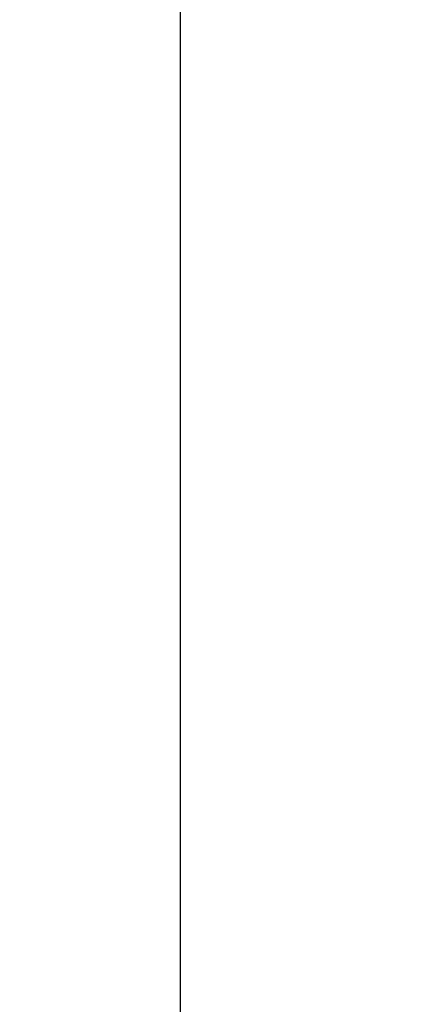
# Model space of a CAD drawing. Extents: x 0 to 594, y 0 to 420.
# Drawn here: x 503 to 503, y 146 to 147 of the extents above; entities that cross this region are included whole.
import ezdxf

# ---------------------------------------------------------------- set-up
doc = ezdxf.new("R2010")
doc.units = 0
doc.header["$LTSCALE"] = 2
doc.layers.get('0').update_dxf_attribs({"linetype": 'CONTINUOUS'})
doc.layers.get('DEFPOINTS').update_dxf_attribs({"linetype": 'CONTINUOUS'})
doc.styles.add('NOTE_TEXT__ISO_', font='TAHOMA.TTF')
doc.dimstyles.new('DEFAULT__ISO_', dxfattribs={"dimscale": 2, "dimtxt": 2.5, "dimasz": 2.5, "dimexe": 3.175, "dimexo": 2, "dimgap": 0.762, "dimtad": 1, "dimdec": 1, "dimrnd": 1e-08, "dimzin": 0, "dimtxsty": 'NOTE_TEXT__ISO_', "dimcen": 0.09, "dimdle": 10, "dimclrd": 256, "dimclre": 256, "dimclrt": 256, "dimazin": 3, "dimtfac": 1, "dimtmove": 0, "dimatfit": 3, "dimtolj": 1, "dimtzin": 0})

# ---------------------------------------------------------------- blocks, each defined once
blk = doc.blocks.new('*D5')
for p, q in [((456.3834, 193.0722), (532.5495, 193.0722)), ((526.1995, 188.0722), (526.1995, 120.4722)), ((506.6139, 115.4722), (532.5495, 115.4722))]:
    blk.add_line(p, q)
for points in [[(525.3662, 188.0722), (527.0328, 188.0722), (526.1995, 193.0722)], [(525.3662, 120.4722), (527.0328, 120.4722), (526.1995, 115.4722)]]:
    blk.add_solid(points)
at = {"layer": 'DEFPOINTS', "color": 0}
for p in [(452.3834, 193.0722), (502.6139, 115.4722), (526.1995, 115.4722)]:
    blk.add_point(p, dxfattribs=at)
at = {"insert": (521.5073, 154.2722), "char_height": 5, "attachment_point": 5, "rotation": 90, "style": 'NOTE_TEXT__ISO_'}
blk.add_mtext('\\A1;77,6', dxfattribs=at)

msp = doc.modelspace()

# ---------------------------------------------------------------- linework, layer by layer
msp.add_line((503.0782, 178.0327), (503.0782, 135.4722))

# ---------------------------------------------------------------- dimensions: what is measured, and where the dimension line sits
dim = msp.add_linear_dim(base=(526.1995, 115.4722), p1=(452.3834, 193.0722), p2=(502.6139, 115.4722), angle=90, dimstyle='DEFAULT__ISO_', override={"dimdec": 1, "dimtp": 0, "dimtm": 0, "dimtdec": 2, "dimtofl": 0, "dimatfit": 1})
dim.commit()
dim.dimension.update_dxf_attribs({"geometry": '*D5', "text_midpoint": (526.1995, 154.2722), "dimtype": 160})

doc.saveas('drawing.dxf')
